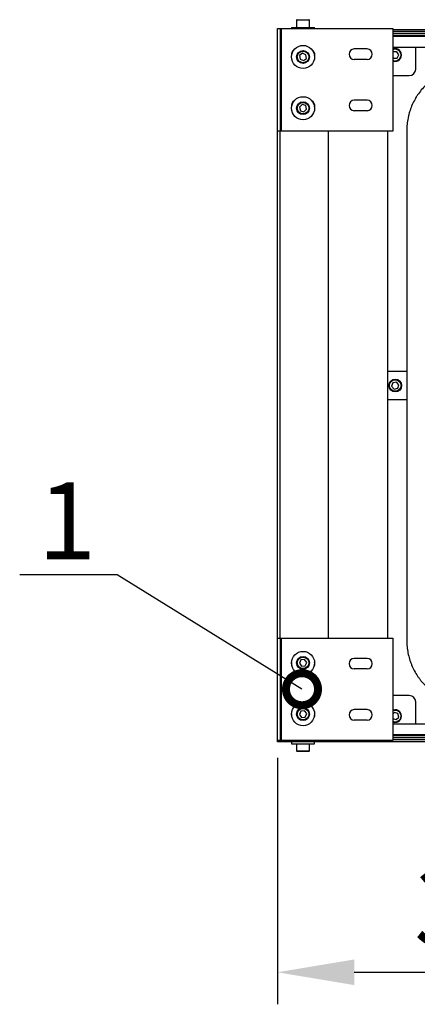
# Model space of a CAD drawing. Units: millimetres. Extents: x 3164 to 3584, y 2209 to 2506.
# Drawn here: x 3397 to 3412, y 2296 to 2334 of the extents above; entities that cross this region are included whole.
import ezdxf
from ezdxf import colors
from ezdxf.entities.mleader import LeaderData, LeaderLine
from ezdxf.math import Vec2, Vec3

# ---------------------------------------------------------------- set-up
doc = ezdxf.new("R2010")
doc.units = ezdxf.units.MM
doc.layers.add('Греерс', color=7, linetype='Continuous', lineweight=25)
doc.layers.add('Текст', color=7, linetype='Continuous')
doc.styles.get("Standard").update_dxf_attribs({"font": 'isocpeur.ttf'})
doc.dimstyles.new('ISO-25', dxfattribs={"dimtxt": 2.5, "dimasz": 2.5, "dimexe": 1.25, "dimexo": 0.625, "dimtad": 1, "dimtxsty": 'Standard', "dimcen": 2.5, "dimadec": 0, "dimazin": 0, "dimtfac": 1, "dimtmove": 0, "dimatfit": 3, "dimfxl": 1, "dimarcsym": 0})

# ---------------------------------------------------------------- blocks, each defined once
blk = doc.blocks.new('ГРЕЕРС ЗВП-М2-200Н_сверху')
at = {"layer": 'Греерс'}
for p, q in [((-98.5, 28.51), (-98.5, 27.96)), ((-97.5, 28.51), (-98.5, 28.51)), ((-98.45, 28.56), (-97.55, 28.56)), ((-97.5, 27.96), (-97.5, 28.51)), ((-100, -27.8), (-100, 27.864)), ((-100, 27.864), (-91, 27.864)), ((-99.75, 19.864), (-99.75, 27.864)), ((-99.676, 19.864), (-99.676, 27.864)), ((-98.9, 27.96), (-98.9, 27.864)), ((-98.9, 27.96), (-97.1, 27.96)), ((-97.1, 27.864), (-97.1, 27.96)), ((-91, 27.864), (-91, 19.864)), ((-91, 27.8), (100, 27.8)), ((100, 27.65), (-91, 27.65)), ((-91, 27.5), (91, 27.5)), ((-91, 27.35), (91, 27.35)), ((-91, 27.276), (-74, 27.276)), ((-93, 26.274), (-94, 26.274)), ((-38.6, 26.4), (-91, 26.4)), ((-89.2, 24.7), (-89.2, 26.4)), ((-98.04, 25.936), (-98.268, 25.759)), ((-98.268, 25.759), (-98.228, 25.473)), ((-98.228, 25.473), (-97.96, 25.364)), ((-97.772, 25.827), (-98.04, 25.936)), ((-97.96, 25.364), (-97.732, 25.541)), ((-97.732, 25.541), (-97.772, 25.827)), ((-93, 25.454), (-94, 25.454)), ((-90.953, 26.045), (-91, 25.956)), ((-91, 25.648), (-90.935, 25.545)), ((-90.665, 26.055), (-90.953, 26.045)), ((-90.935, 25.545), (-90.647, 25.555)), ((-90.512, 25.81), (-90.665, 26.055)), ((-90.647, 25.555), (-90.512, 25.81)), ((-91, 24.2), (-89.7, 24.2)), ((-89.175, 22.5), (-89.175, 22.482)), ((-98.068, 21.931), (-98.277, 21.732)), ((-98.277, 21.732), (-98.209, 21.451)), ((-97.791, 21.849), (-98.068, 21.931)), ((-97.932, 21.369), (-97.723, 21.568)), ((-97.723, 21.568), (-97.791, 21.849)), ((-93, 22.274), (-94, 22.274)), ((-98.209, 21.451), (-97.932, 21.369)), ((-93, 21.454), (-94, 21.454)), ((-91, 19.864), (-100, 19.864)), ((-99.776, -19.71), (-99.776, 19.864)), ((-96, -19.71), (-96, 19.864)), ((-91.4, 19.864), (-91.4, -19.71)), ((-89.9, 19.9), (-89.9, -19.9)), ((-89.9, 1.1), (-91.4, 1.1)), ((-90.991, 0.216), (-91.083, -0.057)), ((-90.708, 0.274), (-90.991, 0.216)), ((-90.517, 0.057), (-90.708, 0.274)), ((-90.609, -0.216), (-90.517, 0.057)), ((-91.083, -0.057), (-90.892, -0.274)), ((-90.892, -0.274), (-90.609, -0.216)), ((-91.4, -1.1), (-89.9, -1.1)), ((-100, -19.71), (-91, -19.71)), ((-99.75, -27.71), (-99.75, -19.71)), ((-99.676, -27.71), (-99.676, -19.71)), ((-91, -19.71), (-91, -27.71)), ((-98.162, -21.411), (-98.288, -21.671)), ((-97.875, -21.39), (-98.162, -21.411)), ((-97.712, -21.629), (-97.875, -21.39)), ((-93, -21.3), (-94, -21.3)), ((-98.288, -21.671), (-98.125, -21.91)), ((-98.125, -21.91), (-97.838, -21.889)), ((-97.838, -21.889), (-97.712, -21.629)), ((-93, -22.12), (-94, -22.12)), ((-89.7, -24.2), (-91, -24.2)), ((-93, -25.3), (-94, -25.3)), ((-89.2, -26.4), (-89.2, -24.7)), ((-98.175, -25.421), (-98.286, -25.687)), ((-98.286, -25.687), (-98.111, -25.917)), ((-97.889, -25.383), (-98.175, -25.421)), ((-98.111, -25.917), (-97.825, -25.879)), ((-97.714, -25.613), (-97.889, -25.383)), ((-97.825, -25.879), (-97.714, -25.613)), ((-93, -26.12), (-94, -26.12)), ((-91.008, -26), (-90.731, -26.08)), ((-90.869, -25.52), (-91, -25.645)), ((-90.592, -25.6), (-90.869, -25.52)), ((-90.731, -26.08), (-90.523, -25.88)), ((-90.523, -25.88), (-90.592, -25.6)), ((-91, -26.4), (-38.6, -26.4)), ((-74, -27.276), (-91, -27.276)), ((91, -27.35), (-91, -27.35)), ((91, -27.5), (-91, -27.5)), ((91, -27.65), (-91, -27.65)), ((-91, -27.71), (-100, -27.71)), ((100, -27.8), (-100, -27.8)), ((-98.9, -27.8), (-98.9, -27.96)), ((-98.9, -27.96), (-97.1, -27.96)), ((-98.5, -27.96), (-98.5, -28.51)), ((-97.5, -28.51), (-97.5, -27.96)), ((-97.1, -27.96), (-97.1, -27.8)), ((-98.5, -28.51), (-97.5, -28.51)), ((-97.55, -28.56), (-98.45, -28.56))]:
    blk.add_line(p, q, dxfattribs=at)
for centre, radius in [((-98, 25.65), 0.9), ((-98, 25.65), 0.5), ((-98, 25.65), 0.45), ((-98, 21.65), 0.9), ((-98, 21.65), 0.5), ((-98, 21.65), 0.45), ((-90.8, 0), 0.5), ((-90.8, 0), 0.45), ((-98, -21.65), 0.9), ((-98, -21.65), 0.5), ((-98, -21.65), 0.45), ((-98, -25.65), 0.9), ((-98, -25.65), 0.5), ((-98, -25.65), 0.45)]:
    blk.add_circle(centre, radius, dxfattribs=at)
for centre, radius, start, end in [((-98.45, 28.51), 0.05, 90, 180), ((-97.55, 28.51), 0.05, 0, 90), ((-98.5, 25.864), 0.41, 117.7136, 195.9306), ((-97.5, 25.864), 0.41, 344.0694, 62.2864), ((-94, 25.864), 0.41, 90, 270), ((-93, 25.864), 0.41, 270, 90), ((-90.8, 25.8), 0.5, 246.42182, 113.57818), ((-90.8, 25.8), 0.45, 243.6122, 116.3878), ((-89.7, 24.7), 0.5, 270, 0), ((-98.5, 21.864), 0.41, 117.7136, 195.9306), ((-97.5, 21.864), 0.41, 344.0694, 62.2864), ((-94, 21.864), 0.41, 90, 270), ((-93, 21.864), 0.41, 270, 90), ((-94, -21.71), 0.41, 90, 270), ((-93, -21.71), 0.41, 270, 90), ((-98.5, -21.71), 0.41, 166.94932, 206.73623), ((-97.5, -21.71), 0.41, 333.26377, 13.05068), ((-89.7, -24.7), 0.5, 0, 90), ((-94, -25.71), 0.41, 90, 270), ((-93, -25.71), 0.41, 270, 90), ((-90.8, -25.8), 0.5, 246.42182, 113.57818), ((-90.8, -25.8), 0.45, 243.6122, 116.3878), ((-98.5, -25.71), 0.41, 166.94932, 206.73622), ((-97.5, -25.71), 0.41, 333.26378, 13.05068), ((-98.45, -28.51), 0.05, 180, 270), ((-97.55, -28.51), 0.05, 270, 0)]:
    blk.add_arc(centre, radius, start, end, dxfattribs=at)
for points in [[(-84.9, 24.9), (-85.065, 24.9), (-85.229, 24.892), (-85.553, 24.86), (-85.714, 24.836), (-86.034, 24.772), (-86.192, 24.733), (-86.428, 24.662), (-86.506, 24.636), (-86.661, 24.58), (-86.738, 24.551), (-86.965, 24.457), (-87.112, 24.387), (-87.399, 24.234), (-87.539, 24.15), (-87.743, 24.014), (-87.81, 23.967), (-87.941, 23.869), (-88.007, 23.819), (-88.198, 23.662), (-88.319, 23.552), (-88.55, 23.322), (-88.659, 23.201), (-88.866, 22.949), (-88.963, 22.818), (-89.1, 22.614), (-89.145, 22.544), (-89.229, 22.403), (-89.27, 22.331), (-89.386, 22.115), (-89.455, 21.968), (-89.58, 21.667), (-89.635, 21.514), (-89.707, 21.279), (-89.729, 21.2), (-89.769, 21.041), (-89.787, 20.96), (-89.835, 20.718), (-89.86, 20.556), (-89.892, 20.229), (-89.9, 20.065), (-89.9, 19.9)], [(-89.9, -19.9), (-89.9, -20.065), (-89.892, -20.229), (-89.86, -20.553), (-89.836, -20.714), (-89.772, -21.034), (-89.733, -21.192), (-89.662, -21.428), (-89.636, -21.506), (-89.58, -21.661), (-89.551, -21.738), (-89.457, -21.965), (-89.387, -22.112), (-89.234, -22.399), (-89.15, -22.539), (-89.014, -22.743), (-88.967, -22.81), (-88.869, -22.941), (-88.819, -23.007), (-88.662, -23.198), (-88.552, -23.319), (-88.322, -23.55), (-88.201, -23.659), (-87.949, -23.866), (-87.818, -23.963), (-87.614, -24.1), (-87.544, -24.145), (-87.403, -24.229), (-87.331, -24.27), (-87.115, -24.386), (-86.968, -24.455), (-86.667, -24.58), (-86.514, -24.635), (-86.279, -24.707), (-86.2, -24.729), (-86.041, -24.769), (-85.96, -24.787), (-85.718, -24.835), (-85.556, -24.86), (-85.229, -24.892), (-85.065, -24.9), (-84.9, -24.9)]]:
    blk.add_open_spline(points, degree=3, knots=[0, 0, 0, 0, 0.0625, 0.0625, 0.125, 0.125, 0.1875, 0.1875, 0.21875, 0.21875, 0.25, 0.25, 0.3125, 0.3125, 0.375, 0.375, 0.40625, 0.40625, 0.4375, 0.4375, 0.5, 0.5, 0.5625, 0.5625, 0.625, 0.625, 0.65625, 0.65625, 0.6875, 0.6875, 0.75, 0.75, 0.8125, 0.8125, 0.84375, 0.84375, 0.875, 0.875, 0.9375, 0.9375, 1, 1, 1, 1], dxfattribs=at)
blk = doc.blocks.new('*D15')
at = {"color": 0, "lineweight": -2, "transparency": 16777216}
for p, q in [((3424.067, 2319.392), (3424.067, 2295.867)), ((3406.567, 2305.492), (3406.567, 2295.867)), ((3409.567, 2297.117), (3421.067, 2297.117))]:
    blk.add_line(p, q, dxfattribs=at)
at = {"color": 0, "transparency": 16777216}
for points in [[(3409.567, 2297.617), (3409.567, 2296.617), (3406.567, 2297.117)], [(3421.067, 2297.617), (3421.067, 2296.617), (3424.067, 2297.117)]]:
    blk.add_solid(points, dxfattribs=at)
at = {"layer": 'Defpoints', "color": 0, "transparency": 16777216}
for p in [(3424.067, 2320.017), (3406.567, 2306.117), (3424.067, 2297.117)]:
    blk.add_point(p, dxfattribs=at)
at = {"color": 1, "transparency": 16777216, "insert": (3415.317, 2299.242), "char_height": 3, "attachment_point": 5}
blk.add_mtext('350', dxfattribs=at)
blk = doc.blocks.new('_DotSmall')
at = {"color": 0, "linetype": 'ByBlock', "const_width": 0.5}
blk.add_lwpolyline([(-0.0625, 0, 1), (0.0625, 0, 1)], format="xyb", close=True, dxfattribs=at)

msp = doc.modelspace()

# ---------------------------------------------------------------- block references
at = {"layer": 'Греерс', "xscale": 0.5, "yscale": 0.5, "zscale": 0.5}
msp.add_blockref('ГРЕЕРС ЗВП-М2-200Н_сверху', (3456.567, 2320.017), dxfattribs=at)

# ---------------------------------------------------------------- dimensions: what is measured, and where the dimension line sits
dim = msp.add_linear_dim(base=(3424.067, 2297.117), p1=(3406.567, 2306.117), p2=(3424.067, 2320.017), dimstyle='ISO-25', override={"dimtxt": 3, "dimasz": 3, "dimdec": 0, "dimlfac": 20, "dimrnd": 5, "dimsah": 1, "dimclrt": 1})
dim.commit()
dim.dimension.update_dxf_attribs({"geometry": '*D15', "text_midpoint": (3415.317, 2297.117), "dimtype": 160})

# ---------------------------------------------------------------- leaders
at = {"layer": 'Текст'}
ml = msp.add_multileader_mtext('Standard', dxfattribs=at)
ml.set_content('{\\C1;1}', color=256)
ml.set_leader_properties()
ml.set_arrow_properties(name='DOTSMALL')
ml.build(insert=Vec2(0, 0))
ml.multileader.update_dxf_attribs({"text_left_attachment_type": 6, "text_right_attachment_type": 6, "dogleg_length": 2, "arrow_head_size": 2.5})
ctx = ml.context
ctx.base_point, ctx.char_height, ctx.arrow_head_size, ctx.landing_gap_size, ctx.plane_origin = Vec3(3397.397, 2312.635), 3, 2.5, 0.5, Vec3(3416.522, 2309.411)
ctx.left_attachment, ctx.right_attachment, ctx.text_align_type = 6, 6, 1
notes = []
notes.append((ctx, [(0, (1, 1, 0), (3400.312, 2312.635), (-1, 0), 1.015, [(0, [(3407.526, 2308.165)], 0, [])])]))
ctx.mtext.insert, ctx.mtext.alignment, ctx.mtext.flow_direction = Vec3(3398.347, 2316.235), 2, 5
for ctx, leaders in notes:
    for number, flags, end, landing, length, lines in leaders:
        leader = LeaderData()
        leader.index, (leader.has_last_leader_line, leader.has_dogleg_vector, leader.attachment_direction) = number, flags
        leader.last_leader_point, leader.dogleg_vector, leader.dogleg_length = Vec3(end), Vec3(landing), length
        for number, points, colour, breaks in lines:
            line = LeaderLine()
            line.index, line.vertices, line.color, line.breaks = number, Vec3.list(points), colors.encode_raw_color(colour), breaks
            leader.lines.append(line)
        ctx.leaders.append(leader)

doc.saveas('drawing.dxf')
